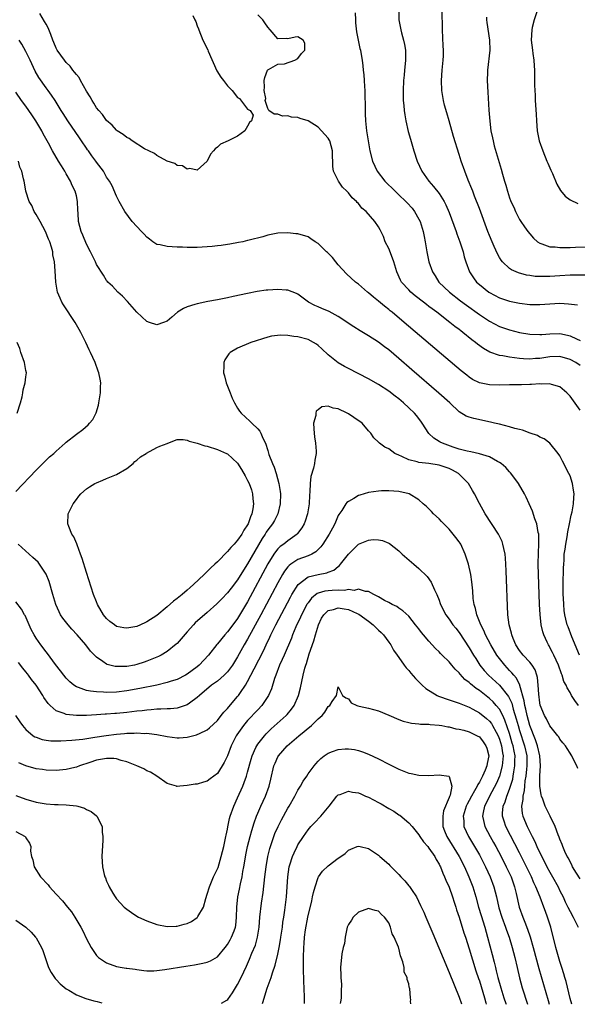
# Model space of a CAD drawing. Units: inches. Extents: x 2529000 to 2532000, y 1536686 to 1539000.
# Drawn here: x 2530066 to 2530176, y 1536794 to 1536989 of the extents above; entities that cross this region are included whole.
import ezdxf

# ---------------------------------------------------------------- set-up
doc = ezdxf.new("R2010")
doc.units = ezdxf.units.IN
doc.header["$MEASUREMENT"] = 0
doc.layers.add('LD25291536_2ft', color=83, linetype='Continuous')

msp = doc.modelspace()

# ---------------------------------------------------------------- linework, layer by layer
at = {"layer": 'LD25291536_2ft'}
for points, elevation in [([(2530141.01, 1536993), (2530141.03, 1536989), (2530141.35, 1536987.35), (2530141.4, 1536987), (2530141.54, 1536986.46), (2530141.97, 1536985), (2530142.14, 1536984.14), (2530142.33, 1536983), (2530142.31, 1536981.69), (2530142.32, 1536981), (2530142.26, 1536980.26), (2530142.11, 1536979), (2530142.05, 1536978.05), (2530141.96, 1536977), (2530141.89, 1536975), (2530141.91, 1536973), (2530142.01, 1536971.99), (2530142.08, 1536971), (2530142.18, 1536970.18), (2530142.39, 1536969), (2530142.88, 1536966.88), (2530143.31, 1536965.31), (2530144, 1536963), (2530144.66, 1536961), (2530145.57, 1536959), (2530146.95, 1536957), (2530147.93, 1536955.93), (2530149, 1536954.53), (2530150, 1536953), (2530150.34, 1536952.34), (2530151, 1536950.79), (2530152.42, 1536947), (2530152.56, 1536946.56), (2530153.14, 1536945), (2530153.78, 1536943), (2530154.01, 1536942.01), (2530154.32, 1536941), (2530155.05, 1536939), (2530155.84, 1536937.84), (2530156.46, 1536937), (2530157, 1536936.51), (2530158.89, 1536935), (2530159, 1536934.93), (2530161, 1536933.89), (2530163, 1536933.23), (2530165, 1536932.8), (2530167, 1536932.55), (2530169, 1536932.53), (2530171, 1536932.69), (2530173, 1536932.77), (2530174.7, 1536932.7), (2530176.47, 1536932.47)], 9054), ([(2530178.33, 1536938.33), (2530175, 1536938.33), (2530173, 1536938.25), (2530171, 1536938.12), (2530170.07, 1536938.07), (2530169, 1536938.06), (2530168.11, 1536938.11), (2530167, 1536938.26), (2530166.37, 1536938.37), (2530164.79, 1536938.79), (2530163.39, 1536939.39), (2530163, 1536939.66), (2530161.59, 1536941), (2530161.32, 1536941.32), (2530161, 1536941.86), (2530160.59, 1536942.59), (2530159.96, 1536944.04), (2530159.52, 1536945), (2530159, 1536946.25), (2530158.7, 1536947), (2530157, 1536951.57), (2530156.06, 1536954.06), (2530155.69, 1536955), (2530155.51, 1536955.51), (2530154.81, 1536957.19), (2530154.09, 1536959), (2530153.38, 1536961), (2530153, 1536962.27), (2530151.88, 1536965.88), (2530151, 1536968.98), (2530150.53, 1536970.53), (2530150.11, 1536972.11), (2530149.9, 1536973), (2530149.57, 1536975), (2530149.49, 1536977), (2530149.63, 1536979), (2530149.83, 1536981), (2530149.86, 1536981.86), (2530149.88, 1536983), (2530149.85, 1536983.85), (2530149.71, 1536987), (2530149.65, 1536991)], 9052), ([(2530168.56, 1536991), (2530167.85, 1536989), (2530167.5, 1536987.5), (2530167.4, 1536987), (2530167.29, 1536985), (2530167.52, 1536983), (2530167.64, 1536982.36), (2530167.82, 1536981), (2530167.88, 1536979.88), (2530167.97, 1536979), (2530167.98, 1536977.98), (2530167.97, 1536976.03), (2530168, 1536975), (2530168.07, 1536974.07), (2530168.1, 1536973), (2530168.28, 1536970.28), (2530168.34, 1536969), (2530168.5, 1536967), (2530168.89, 1536965), (2530169.58, 1536963), (2530170.43, 1536961), (2530170.59, 1536960.59), (2530171.19, 1536959.19), (2530171.5, 1536958.5), (2530172.38, 1536956.38), (2530173.13, 1536955.13), (2530174.02, 1536954.02), (2530175, 1536953.33), (2530176.56, 1536952.56)], 9048), ([(2530100.11, 1536989.89), (2530100.55, 1536989), (2530100.69, 1536988.69), (2530101, 1536987.81), (2530101.24, 1536987.24), (2530101.3, 1536987), (2530102.14, 1536985), (2530103.09, 1536983.09), (2530103.2, 1536982.8), (2530104.91, 1536978.91), (2530105.66, 1536977.66), (2530106.18, 1536977), (2530107, 1536975.9), (2530107.93, 1536975), (2530109, 1536973.6), (2530109.38, 1536973.38), (2530111, 1536971.27), (2530111.5, 1536971), (2530112.07, 1536970.07), (2530111.78, 1536969), (2530111.37, 1536968.63), (2530111, 1536967.93), (2530110.47, 1536967), (2530109, 1536965.94), (2530107.14, 1536965), (2530105.63, 1536964.37), (2530105, 1536963.72), (2530104.56, 1536963.44), (2530104.25, 1536963), (2530103.66, 1536962.34), (2530103, 1536960.95), (2530101, 1536959.21), (2530099.55, 1536959.55), (2530099, 1536959.4), (2530098.06, 1536960.06), (2530097, 1536960.12), (2530096.52, 1536960.52), (2530095, 1536960.96), (2530093, 1536962.11), (2530092.5, 1536962.5), (2530091.38, 1536963), (2530090.55, 1536963.45), (2530088.07, 1536965), (2530087.49, 1536965.49), (2530087, 1536965.69), (2530086.28, 1536966.28), (2530085.12, 1536967), (2530085, 1536967.1), (2530084.1, 1536968.1), (2530083, 1536969.04), (2530082.2, 1536970.2), (2530081.44, 1536971), (2530081, 1536971.56), (2530080.47, 1536972.47), (2530080.11, 1536973), (2530079.74, 1536973.74), (2530079, 1536974.89), (2530077.81, 1536977), (2530077.54, 1536977.54), (2530077, 1536978.14), (2530076.65, 1536978.65), (2530076.32, 1536979), (2530075.79, 1536979.79), (2530075, 1536980.55), (2530074.62, 1536981), (2530073.2, 1536983), (2530073, 1536983.37), (2530072.53, 1536984.53), (2530072.36, 1536985), (2530071.92, 1536986.08), (2530071.42, 1536987.42), (2530071, 1536988.12), (2530070.71, 1536988.71), (2530069.73, 1536990.27)], 9058), ([(2530177, 1536920.46), (2530176.13, 1536921), (2530175, 1536921.61), (2530173, 1536922.2), (2530171, 1536922.15), (2530169, 1536921.85), (2530168.18, 1536921.82), (2530167, 1536921.72), (2530165.76, 1536921.76), (2530165, 1536921.84), (2530164.01, 1536921.99), (2530163, 1536922.08), (2530161.64, 1536922.36), (2530161, 1536922.44), (2530159.1, 1536923.1), (2530157.81, 1536923.81), (2530156.66, 1536924.66), (2530156.26, 1536925), (2530155.52, 1536925.52), (2530153.72, 1536927), (2530153.3, 1536927.3), (2530153, 1536927.55), (2530152.16, 1536928.16), (2530151.16, 1536929), (2530148.55, 1536931), (2530147.65, 1536931.65), (2530147, 1536932.16), (2530146.51, 1536932.51), (2530145.92, 1536933), (2530144.27, 1536934.27), (2530143.41, 1536935), (2530143, 1536935.43), (2530141.53, 1536937), (2530141.35, 1536937.35), (2530140.59, 1536939), (2530140.02, 1536941), (2530139.75, 1536941.75), (2530139, 1536943.67), (2530138.31, 1536945), (2530138, 1536946), (2530137.33, 1536947.33), (2530137, 1536947.94), (2530136.28, 1536949), (2530134.51, 1536951), (2530133.67, 1536951.67), (2530133, 1536952.56), (2530132.77, 1536952.77), (2530132.6, 1536953), (2530131.73, 1536953.73), (2530131, 1536954.69), (2530130.71, 1536955), (2530129.81, 1536955.81), (2530129.02, 1536957), (2530128.05, 1536959), (2530127.89, 1536959.89), (2530127.9, 1536961), (2530127.82, 1536961.82), (2530127.84, 1536963), (2530127.29, 1536965), (2530127.21, 1536965.21), (2530127, 1536965.54), (2530125.69, 1536967), (2530125, 1536967.71), (2530123, 1536968.97), (2530121.43, 1536969.43), (2530121, 1536969.65), (2530119.68, 1536969.68), (2530119, 1536969.95), (2530117.91, 1536969.91), (2530117, 1536970.32), (2530116.27, 1536970.27), (2530115.18, 1536971), (2530115, 1536971.41), (2530114.49, 1536973), (2530114.61, 1536973.39), (2530114.3, 1536975), (2530114.37, 1536975.63), (2530114.3, 1536977), (2530114.42, 1536977.58), (2530114.96, 1536979.04), (2530115, 1536979.09), (2530115.13, 1536979.13), (2530117, 1536980.22), (2530118.31, 1536980.31), (2530120.37, 1536981), (2530121, 1536981.32), (2530121.69, 1536982.31), (2530122.34, 1536983), (2530122.35, 1536984.35), (2530122.03, 1536985), (2530121, 1536985.66), (2530120.44, 1536985.56), (2530119, 1536985.22), (2530118.72, 1536985.28), (2530117, 1536985.26), (2530115.45, 1536987), (2530115, 1536987.55), (2530114.42, 1536988.42), (2530113.99, 1536989), (2530113, 1536990.03)], 9058), ([(2530132.37, 1536990.37), (2530132.4, 1536989), (2530132.44, 1536988.44), (2530132.63, 1536986.63), (2530132.95, 1536984.95), (2530133.3, 1536983.3), (2530133.38, 1536983), (2530133.45, 1536982.55), (2530133.71, 1536981), (2530133.86, 1536979.86), (2530133.95, 1536979), (2530134.07, 1536978.07), (2530134.14, 1536977), (2530134.19, 1536975.81), (2530134.27, 1536975), (2530134.3, 1536974.3), (2530134.31, 1536971.69), (2530134.35, 1536970.35), (2530134.42, 1536969), (2530134.62, 1536967), (2530134.9, 1536965), (2530135.25, 1536963), (2530135.78, 1536961), (2530136.72, 1536959), (2530138.25, 1536957), (2530140.26, 1536955), (2530141, 1536954.32), (2530142.41, 1536953), (2530142.7, 1536952.7), (2530143.66, 1536951.66), (2530144.16, 1536951), (2530145, 1536949.49), (2530145.25, 1536949), (2530145.65, 1536947.65), (2530145.88, 1536947), (2530146.02, 1536946.02), (2530146.25, 1536945), (2530146.55, 1536943), (2530146.64, 1536942.64), (2530146.99, 1536941), (2530147.71, 1536939), (2530148.2, 1536938.2), (2530148.99, 1536937), (2530151.07, 1536935), (2530153.28, 1536933.29), (2530154.43, 1536932.43), (2530157, 1536930.55), (2530159, 1536929.24), (2530161, 1536928.2), (2530163, 1536927.51), (2530165, 1536927.01), (2530167, 1536926.66), (2530169, 1536926.56), (2530169.39, 1536926.61), (2530171, 1536926.72), (2530173, 1536926.76), (2530174.47, 1536926.47), (2530175, 1536926.32), (2530176.3, 1536925.7), (2530177, 1536925.42)], 9056), ([(2530158.44, 1536989.56), (2530158.44, 1536989), (2530158.5, 1536988.5), (2530159.04, 1536985), (2530159.08, 1536983), (2530158.64, 1536979), (2530158.62, 1536978.62), (2530158.58, 1536977), (2530158.68, 1536974.68), (2530158.9, 1536971.1), (2530159.07, 1536968.93), (2530159.31, 1536967), (2530159.62, 1536965.62), (2530159.72, 1536965), (2530159.97, 1536964.03), (2530161.36, 1536959.36), (2530161.59, 1536958.41), (2530161.98, 1536957), (2530162.24, 1536956.24), (2530162.56, 1536955), (2530163, 1536953.7), (2530163.2, 1536953.2), (2530163.26, 1536953), (2530163.82, 1536951.82), (2530164.17, 1536951), (2530165, 1536949.4), (2530165.25, 1536949), (2530165.95, 1536947.95), (2530166.63, 1536947), (2530167, 1536946.53), (2530167.73, 1536945.73), (2530168.54, 1536945), (2530169, 1536944.7), (2530169.4, 1536944.6), (2530171, 1536944), (2530172.02, 1536943.98), (2530173, 1536943.84), (2530174.13, 1536943.87), (2530175, 1536943.86), (2530176.11, 1536943.89), (2530178.03, 1536943.97)], 9050), ([(2530177, 1536911.59), (2530175, 1536914.36), (2530174.69, 1536914.69), (2530174.38, 1536915), (2530173, 1536916.19), (2530171.32, 1536916.68), (2530171, 1536916.81), (2530169.26, 1536916.74), (2530169, 1536916.78), (2530167.36, 1536916.64), (2530167, 1536916.66), (2530165.4, 1536916.6), (2530163, 1536916.58), (2530161, 1536916.53), (2530159, 1536916.58), (2530157, 1536917), (2530155.67, 1536917.67), (2530155, 1536918.11), (2530154.49, 1536918.49), (2530153.39, 1536919.39), (2530142.07, 1536929), (2530139.69, 1536931), (2530139.31, 1536931.3), (2530139, 1536931.57), (2530138.2, 1536932.2), (2530137, 1536933.21), (2530135.98, 1536933.98), (2530135, 1536934.84), (2530134.78, 1536935), (2530133, 1536936.54), (2530132.41, 1536937), (2530130.63, 1536938.63), (2530129, 1536940.42), (2530128.49, 1536941), (2530127.83, 1536941.83), (2530126.84, 1536942.84), (2530126.66, 1536943), (2530125, 1536944.65), (2530124.43, 1536945), (2530123.58, 1536945.58), (2530123, 1536945.94), (2530121, 1536946.53), (2530120.56, 1536946.56), (2530119, 1536946.74), (2530117, 1536946.68), (2530115, 1536946.26), (2530114.04, 1536945.96), (2530111.31, 1536945.31), (2530111, 1536945.22), (2530110.04, 1536945), (2530109.18, 1536944.82), (2530107.49, 1536944.51), (2530107, 1536944.46), (2530105.75, 1536944.25), (2530105, 1536944.19), (2530103.95, 1536944.05), (2530103, 1536943.98), (2530101, 1536943.87), (2530100.13, 1536943.87), (2530099, 1536943.85), (2530098.1, 1536943.9), (2530097, 1536943.92), (2530096, 1536944), (2530095, 1536944.02), (2530093.63, 1536944.37), (2530093, 1536944.46), (2530092.21, 1536945), (2530091.51, 1536945.51), (2530091, 1536945.92), (2530090.49, 1536946.49), (2530089.92, 1536947), (2530089, 1536948.02), (2530088.06, 1536949), (2530086.61, 1536951), (2530085.52, 1536953), (2530085, 1536954.02), (2530084.08, 1536956.08), (2530083.55, 1536957), (2530083, 1536957.83), (2530082.36, 1536959), (2530081, 1536960.78), (2530080.87, 1536961), (2530080.06, 1536962.06), (2530079.42, 1536963), (2530079.23, 1536963.23), (2530079, 1536963.54), (2530078.03, 1536965), (2530077.6, 1536965.6), (2530075.3, 1536969), (2530074.41, 1536970.41), (2530074.01, 1536971), (2530072.79, 1536973), (2530072.08, 1536974.08), (2530071.41, 1536975), (2530071, 1536975.51), (2530069.58, 1536977.58), (2530068.84, 1536978.84), (2530067.81, 1536981), (2530067, 1536982.75), (2530066.21, 1536984.21), (2530065.66, 1536985)], 9060), ([(2530176.88, 1536863), (2530175.37, 1536866.63), (2530174.6, 1536868.6), (2530174.46, 1536869), (2530174.14, 1536870.14), (2530173.96, 1536871), (2530173.84, 1536871.84), (2530173.74, 1536873), (2530173.71, 1536874.29), (2530173.67, 1536875), (2530173.67, 1536877), (2530173.72, 1536880.28), (2530173.74, 1536881), (2530173.81, 1536881.81), (2530173.86, 1536883), (2530174.03, 1536884.03), (2530174.14, 1536885), (2530174.43, 1536886.43), (2530174.58, 1536887.42), (2530174.91, 1536889), (2530175.24, 1536890.76), (2530175.41, 1536891.41), (2530175.7, 1536893), (2530175.75, 1536894.25), (2530175.82, 1536895), (2530175.72, 1536895.72), (2530175.5, 1536897), (2530175, 1536898.53), (2530174.78, 1536899), (2530174.15, 1536900.15), (2530173.76, 1536901), (2530173.49, 1536901.49), (2530173, 1536902.52), (2530172.68, 1536903), (2530171.01, 1536905.01), (2530169.87, 1536905.87), (2530169, 1536906.25), (2530168.52, 1536906.52), (2530167.12, 1536907), (2530165.59, 1536907.59), (2530165, 1536907.71), (2530164.05, 1536907.95), (2530163, 1536908.28), (2530161, 1536908.78), (2530160, 1536909), (2530159.2, 1536909.2), (2530155.89, 1536909.89), (2530155, 1536910.17), (2530154.39, 1536910.39), (2530153, 1536911.27), (2530151.17, 1536913), (2530148.98, 1536914.98), (2530143.61, 1536919.61), (2530141, 1536921.85), (2530139, 1536923.52), (2530138.15, 1536924.15), (2530137, 1536925.05), (2530135, 1536926.35), (2530133.31, 1536927.31), (2530132.08, 1536928.08), (2530129, 1536930.19), (2530127.16, 1536931.16), (2530125.75, 1536931.75), (2530125, 1536932.1), (2530124.35, 1536932.35), (2530123.11, 1536933), (2530121, 1536934.57), (2530120.72, 1536934.72), (2530119, 1536935.37), (2530118.64, 1536935.36), (2530117, 1536935.51), (2530115, 1536935.38), (2530114.65, 1536935.35), (2530112.9, 1536935.1), (2530111, 1536934.73), (2530108.13, 1536934.13), (2530107, 1536933.87), (2530105, 1536933.46), (2530103.11, 1536933.11), (2530101, 1536932.69), (2530100.52, 1536932.52), (2530099, 1536932.07), (2530098.28, 1536931.72), (2530097.09, 1536931), (2530095.97, 1536930.03), (2530095, 1536929.26), (2530094.28, 1536929), (2530093, 1536928.48), (2530091.49, 1536929), (2530091, 1536929.15), (2530089, 1536931), (2530088.06, 1536932.06), (2530087.15, 1536933.15), (2530086.18, 1536934.18), (2530085.26, 1536935), (2530084.15, 1536936.15), (2530083.25, 1536937), (2530083.15, 1536937.15), (2530083, 1536937.31), (2530082.37, 1536938.37), (2530081, 1536940.48), (2530080.78, 1536941), (2530079.81, 1536943), (2530079, 1536944.5), (2530078.28, 1536946.28), (2530077.97, 1536947), (2530077.41, 1536949), (2530077.33, 1536950.67), (2530077.28, 1536951.28), (2530077.25, 1536953), (2530077, 1536954.08), (2530076.76, 1536955), (2530076.14, 1536956.14), (2530075.81, 1536957), (2530075, 1536958.48), (2530074.69, 1536959), (2530074.04, 1536960.04), (2530073.49, 1536961), (2530072.29, 1536963), (2530071.45, 1536964.55), (2530070.41, 1536966.41), (2530070.16, 1536967), (2530068.94, 1536969), (2530068.18, 1536970.18), (2530067.6, 1536971), (2530067, 1536971.88), (2530066.13, 1536973), (2530065, 1536974.63)], 9062), ([(2530065, 1536895.44), (2530069, 1536899.66), (2530070.66, 1536901.34), (2530071.69, 1536902.31), (2530072.51, 1536903), (2530073, 1536903.47), (2530074.79, 1536905), (2530075, 1536905.2), (2530077, 1536906.82), (2530078.26, 1536907.74), (2530079.34, 1536908.66), (2530079.61, 1536909), (2530080.26, 1536909.74), (2530080.94, 1536911.06), (2530081.4, 1536912.6), (2530081.49, 1536913), (2530081.8, 1536915), (2530081.8, 1536916.2), (2530081.83, 1536917), (2530081.72, 1536917.72), (2530081.45, 1536919), (2530081.34, 1536919.34), (2530080.71, 1536921), (2530079.83, 1536923), (2530079.56, 1536923.56), (2530078.89, 1536925), (2530077.89, 1536927), (2530077.57, 1536927.57), (2530076.75, 1536929), (2530074.48, 1536932.48), (2530074.15, 1536933), (2530073.78, 1536933.78), (2530073.27, 1536935), (2530072.9, 1536937), (2530072.8, 1536939.2), (2530072.66, 1536941), (2530072.36, 1536942.36), (2530072.3, 1536943), (2530072.07, 1536943.93), (2530071.73, 1536945), (2530071.5, 1536945.5), (2530070.9, 1536947), (2530069.81, 1536949), (2530069, 1536950.42), (2530068.64, 1536951), (2530068.16, 1536952.16), (2530067.65, 1536953), (2530066.98, 1536955), (2530066.7, 1536956.7), (2530066.62, 1536957), (2530066.53, 1536957.47), (2530066.16, 1536959), (2530065.81, 1536959.81), (2530065.52, 1536961)], 9064), ([(2530176.66, 1536853), (2530175.95, 1536853.95), (2530175.32, 1536855), (2530175, 1536855.59), (2530174.46, 1536856.46), (2530174.26, 1536857), (2530173.78, 1536857.78), (2530173.45, 1536859), (2530173.28, 1536859.29), (2530172.72, 1536861), (2530171.79, 1536863), (2530171.53, 1536863.53), (2530171, 1536864.52), (2530170.83, 1536864.83), (2530170.7, 1536865), (2530170.48, 1536865.52), (2530169.78, 1536867), (2530169.58, 1536867.58), (2530169.29, 1536869), (2530169.06, 1536871.06), (2530168.97, 1536873.03), (2530168.71, 1536881), (2530168.73, 1536883.27), (2530168.81, 1536885), (2530168.81, 1536886.81), (2530168.78, 1536887), (2530168.68, 1536887.32), (2530168.4, 1536889), (2530167.99, 1536890.01), (2530167.52, 1536891.52), (2530166.89, 1536893), (2530166.3, 1536894.3), (2530165.96, 1536895), (2530164.75, 1536897), (2530164.05, 1536898.05), (2530163.16, 1536899.16), (2530163, 1536899.32), (2530162.23, 1536900.23), (2530161.3, 1536901), (2530161, 1536901.21), (2530160.6, 1536901.4), (2530159, 1536902.3), (2530157, 1536902.94), (2530155.32, 1536903.32), (2530154.57, 1536903.43), (2530153, 1536903.86), (2530151.78, 1536904.22), (2530149.69, 1536905), (2530149.24, 1536905.24), (2530149, 1536905.39), (2530147.99, 1536905.99), (2530146.95, 1536906.95), (2530145.66, 1536909), (2530145.39, 1536909.39), (2530144.52, 1536910.52), (2530144.12, 1536911), (2530143, 1536912.07), (2530141.95, 1536913), (2530141, 1536913.8), (2530140.32, 1536914.32), (2530139, 1536915.35), (2530137, 1536916.67), (2530135, 1536917.81), (2530131, 1536919.85), (2530130.25, 1536920.25), (2530128.98, 1536920.98), (2530127, 1536922.56), (2530125.76, 1536923.76), (2530125, 1536924.4), (2530124.67, 1536924.67), (2530124.11, 1536925), (2530123, 1536925.59), (2530121, 1536926.13), (2530120.17, 1536926.17), (2530119, 1536926.37), (2530117.54, 1536926.46), (2530115.75, 1536926.25), (2530115, 1536926.07), (2530111.66, 1536925), (2530109, 1536923.88), (2530107.52, 1536923), (2530107.25, 1536922.75), (2530106.47, 1536921.53), (2530106.26, 1536921), (2530106.31, 1536920.31), (2530106.23, 1536919), (2530106.41, 1536918.41), (2530106.76, 1536917), (2530107, 1536916.33), (2530107.52, 1536915), (2530107.96, 1536913.96), (2530108.4, 1536913), (2530109, 1536911.99), (2530109.39, 1536911.39), (2530109.69, 1536911), (2530111.42, 1536909.42), (2530111.81, 1536909), (2530113, 1536907.85), (2530113.4, 1536907.4), (2530113.61, 1536907), (2530113.99, 1536906.01), (2530114.53, 1536905), (2530115, 1536903.56), (2530115.24, 1536902.76), (2530115.92, 1536901), (2530116.25, 1536900.25), (2530116.64, 1536899), (2530117.21, 1536897), (2530117.45, 1536895.45), (2530117.5, 1536895), (2530117.47, 1536893), (2530116.99, 1536891), (2530116.31, 1536889.69), (2530115.92, 1536889), (2530115, 1536887.86), (2530114.66, 1536887.34), (2530114.47, 1536887), (2530113.88, 1536886.12), (2530112.41, 1536883.59), (2530111, 1536881.11), (2530110.16, 1536879.84), (2530109, 1536877.92), (2530107.72, 1536876.28), (2530107, 1536875.32), (2530105.85, 1536874.15), (2530104.86, 1536873.14), (2530103, 1536871.46), (2530100.62, 1536869.38), (2530100.24, 1536869), (2530099, 1536867.61), (2530097, 1536865.31), (2530096.84, 1536865.16), (2530095, 1536863.71), (2530093.83, 1536863), (2530093.28, 1536862.72), (2530091, 1536861.76), (2530090.44, 1536861.56), (2530089, 1536861.09), (2530088.56, 1536861), (2530087, 1536860.73), (2530086.7, 1536860.7), (2530085, 1536860.7), (2530084.72, 1536860.72), (2530083.14, 1536861.14), (2530083, 1536861.2), (2530082.26, 1536861.74), (2530081, 1536862.58), (2530079.79, 1536863.79), (2530078.88, 1536865), (2530077.16, 1536867), (2530076.11, 1536868.11), (2530075.35, 1536869), (2530074.33, 1536870.33), (2530073.88, 1536871), (2530073.57, 1536871.57), (2530072.91, 1536873), (2530072.3, 1536875), (2530071.58, 1536877.58), (2530071, 1536879.05), (2530069.7, 1536881), (2530069.39, 1536881.39), (2530068.36, 1536882.37), (2530065.46, 1536885)], 9064), ([(2530065.27, 1536911), (2530065.9, 1536913), (2530066.23, 1536914.23), (2530066.36, 1536915), (2530066.42, 1536915.58), (2530066.87, 1536917), (2530067, 1536918.21), (2530067.11, 1536919), (2530067, 1536919.47), (2530066.69, 1536921), (2530066, 1536923), (2530065.79, 1536923.79), (2530065.28, 1536925)], 9066), ([(2530176.52, 1536840.52), (2530176.32, 1536841), (2530175.7, 1536842.3), (2530175.34, 1536843), (2530175.2, 1536843.2), (2530175, 1536843.56), (2530174.43, 1536844.43), (2530174.08, 1536845), (2530173.58, 1536845.58), (2530173, 1536846.34), (2530172.76, 1536846.76), (2530172.58, 1536847), (2530171, 1536848.95), (2530170.31, 1536850.31), (2530169.93, 1536851), (2530169.08, 1536853.08), (2530169, 1536853.54), (2530168.78, 1536855.22), (2530168.7, 1536857), (2530168.55, 1536858.55), (2530168.43, 1536859), (2530168.07, 1536860.07), (2530167.47, 1536861), (2530167, 1536861.58), (2530165.69, 1536863), (2530165, 1536863.92), (2530164.27, 1536865), (2530163.7, 1536866.3), (2530163.42, 1536867), (2530163.36, 1536867.36), (2530162.91, 1536869), (2530162.68, 1536871), (2530162.3, 1536879.7), (2530162.28, 1536881), (2530162.22, 1536882.22), (2530162.12, 1536883), (2530161.84, 1536884.16), (2530161.69, 1536885), (2530161.5, 1536885.5), (2530160.79, 1536887), (2530158.16, 1536891), (2530157, 1536893.09), (2530156.07, 1536895), (2530155.67, 1536895.67), (2530154.84, 1536897), (2530153, 1536898.85), (2530152.83, 1536899), (2530151.67, 1536899.67), (2530151, 1536899.99), (2530149, 1536900.69), (2530147, 1536901), (2530145, 1536901.21), (2530144.68, 1536901.32), (2530143, 1536901.74), (2530141.6, 1536902.4), (2530141, 1536902.64), (2530140.21, 1536903), (2530139, 1536903.9), (2530138.25, 1536904.25), (2530137.18, 1536905), (2530137.09, 1536905.09), (2530137, 1536905.21), (2530136.07, 1536906.07), (2530135.43, 1536907), (2530135, 1536907.49), (2530133.75, 1536909), (2530132.09, 1536910.09), (2530131, 1536910.86), (2530130.77, 1536911), (2530129, 1536911.83), (2530127.98, 1536911.98), (2530127, 1536912.34), (2530125.75, 1536912.25), (2530125, 1536911.67), (2530124.61, 1536911.39), (2530124.57, 1536911), (2530124.55, 1536910.55), (2530124.11, 1536909), (2530124.14, 1536907.86), (2530124.21, 1536907), (2530124.28, 1536906.28), (2530124.49, 1536905), (2530124.58, 1536903.42), (2530124.58, 1536903), (2530124.36, 1536901.64), (2530124.26, 1536901), (2530124.07, 1536900.07), (2530123.57, 1536898.43), (2530123.41, 1536897), (2530123.36, 1536895.36), (2530123.27, 1536894.73), (2530123.21, 1536893), (2530122.91, 1536891), (2530122.43, 1536889.57), (2530122.2, 1536889), (2530121.76, 1536888.24), (2530120.92, 1536887.08), (2530120.84, 1536887), (2530119, 1536885.66), (2530118.17, 1536885), (2530117.48, 1536884.52), (2530117, 1536884.04), (2530116.51, 1536883.49), (2530116.19, 1536883), (2530115, 1536881.06), (2530111, 1536873.56), (2530109, 1536870.26), (2530108.45, 1536869.55), (2530107, 1536867.57), (2530106.47, 1536867), (2530105, 1536865.2), (2530104.9, 1536865.1), (2530103.25, 1536863), (2530101.38, 1536861), (2530101, 1536860.69), (2530099, 1536859.18), (2530098.68, 1536859), (2530097, 1536858.16), (2530095.79, 1536857.79), (2530095, 1536857.52), (2530093, 1536857.05), (2530089.63, 1536856.37), (2530087, 1536855.89), (2530085, 1536855.64), (2530083, 1536855.57), (2530082.37, 1536855.63), (2530081, 1536855.69), (2530079.81, 1536855.81), (2530079, 1536855.99), (2530077.41, 1536856.59), (2530077, 1536856.7), (2530076.53, 1536857), (2530075.69, 1536857.69), (2530075, 1536858.4), (2530074.49, 1536859), (2530073.87, 1536859.87), (2530072.88, 1536861.12), (2530071.29, 1536863.29), (2530071, 1536863.62), (2530069.97, 1536865), (2530069, 1536866.35), (2530068.61, 1536867), (2530068.06, 1536868.06), (2530067.61, 1536869), (2530066.81, 1536870.81), (2530066.69, 1536871), (2530066.12, 1536872.12), (2530065, 1536873.55)], 9066), ([(2530177, 1536818.62), (2530176.3, 1536819.7), (2530175.51, 1536821), (2530175.37, 1536821.37), (2530175, 1536821.94), (2530174.68, 1536822.68), (2530174.46, 1536823), (2530173.96, 1536824.04), (2530173.59, 1536825), (2530173.44, 1536825.44), (2530173, 1536826.45), (2530172.87, 1536826.87), (2530172.65, 1536827.35), (2530172.02, 1536829), (2530171.05, 1536831.05), (2530170.09, 1536833), (2530169.59, 1536834.41), (2530169.34, 1536835), (2530169.25, 1536835.25), (2530169.01, 1536837), (2530169.04, 1536839.04), (2530169.15, 1536841), (2530168.99, 1536843), (2530168.54, 1536845), (2530168.16, 1536846.16), (2530167, 1536849.01), (2530166.47, 1536851), (2530166.24, 1536852.23), (2530166.03, 1536853), (2530165.92, 1536853.92), (2530165.06, 1536856.94), (2530165.04, 1536857.04), (2530164.39, 1536858.39), (2530163.85, 1536859), (2530163.48, 1536859.48), (2530163, 1536859.95), (2530162.03, 1536861), (2530161, 1536862.31), (2530160.5, 1536863), (2530159.31, 1536865), (2530158.25, 1536867), (2530157.88, 1536867.88), (2530157.27, 1536869), (2530156.65, 1536870.65), (2530156.47, 1536871), (2530156.24, 1536872.24), (2530155.96, 1536873), (2530155.8, 1536874.2), (2530155.71, 1536875.71), (2530155.53, 1536877.53), (2530155.29, 1536879), (2530154.82, 1536881), (2530154.4, 1536882.4), (2530154.2, 1536883), (2530153.3, 1536885), (2530153.19, 1536885.19), (2530153, 1536885.46), (2530152.33, 1536886.33), (2530151.8, 1536887), (2530151, 1536887.95), (2530149.92, 1536889), (2530149.5, 1536889.5), (2530149, 1536890.03), (2530147.88, 1536891), (2530147.47, 1536891.47), (2530146.49, 1536892.49), (2530145.87, 1536893), (2530145, 1536893.77), (2530143.05, 1536895), (2530141, 1536895.46), (2530139, 1536895.59), (2530137.55, 1536895.55), (2530137, 1536895.51), (2530135, 1536895.26), (2530133.26, 1536894.74), (2530133, 1536894.65), (2530132.07, 1536894.07), (2530131, 1536893.47), (2530130.72, 1536893.28), (2530130.52, 1536893), (2530129.67, 1536891.67), (2530129.12, 1536890.88), (2530129, 1536890.65), (2530128.3, 1536889), (2530127.83, 1536888.17), (2530127.21, 1536887), (2530125.94, 1536885), (2530125.55, 1536884.45), (2530124.55, 1536883.45), (2530123.77, 1536883), (2530123, 1536882.66), (2530121, 1536881.94), (2530119.55, 1536881), (2530119.22, 1536880.78), (2530119, 1536880.51), (2530118.34, 1536879.66), (2530117.95, 1536879), (2530117, 1536877.32), (2530113.65, 1536871), (2530111, 1536866.15), (2530110.31, 1536865), (2530109, 1536862.65), (2530108.37, 1536861.62), (2530107.98, 1536861), (2530107, 1536859.66), (2530106.35, 1536859), (2530105, 1536857.82), (2530103.86, 1536857), (2530101.45, 1536855), (2530101, 1536854.56), (2530099.43, 1536853.43), (2530099, 1536853.1), (2530097.44, 1536852.56), (2530097, 1536852.48), (2530095.68, 1536852.32), (2530095, 1536852.33), (2530093.77, 1536852.24), (2530093, 1536852.26), (2530091.88, 1536852.12), (2530091, 1536852.09), (2530090.06, 1536851.94), (2530089, 1536851.83), (2530087, 1536851.57), (2530085, 1536851.38), (2530084.63, 1536851.37), (2530083, 1536851.26), (2530082.75, 1536851.25), (2530081, 1536851.13), (2530079, 1536851.03), (2530077, 1536851.02), (2530075, 1536851.22), (2530074.58, 1536851.42), (2530073, 1536851.96), (2530071.79, 1536853), (2530071.39, 1536853.39), (2530070.57, 1536854.57), (2530070.32, 1536855), (2530069, 1536857), (2530068.13, 1536858.13), (2530067.52, 1536859), (2530067.29, 1536859.29), (2530067, 1536859.66), (2530066.39, 1536860.39), (2530065.52, 1536861.52)], 9068), ([(2530064.92, 1536851), (2530065.77, 1536849.77), (2530066.32, 1536849), (2530066.63, 1536848.63), (2530067, 1536848.23), (2530068.45, 1536847), (2530068.78, 1536846.78), (2530069, 1536846.68), (2530070.23, 1536846.23), (2530071, 1536846.08), (2530071.96, 1536845.96), (2530073, 1536845.95), (2530073.95, 1536845.95), (2530076.08, 1536846.08), (2530078.32, 1536846.32), (2530080.69, 1536846.69), (2530082.94, 1536847.06), (2530085, 1536847.32), (2530086.57, 1536847.43), (2530087, 1536847.48), (2530088.5, 1536847.5), (2530089, 1536847.55), (2530090.54, 1536847.46), (2530091, 1536847.47), (2530091.45, 1536847.45), (2530093, 1536847.21), (2530095, 1536846.83), (2530097, 1536846.59), (2530097.41, 1536846.59), (2530099, 1536846.7), (2530100.84, 1536847.16), (2530101, 1536847.22), (2530101.46, 1536847.46), (2530103, 1536848.18), (2530103.46, 1536848.54), (2530105, 1536850.03), (2530105.78, 1536851), (2530106.31, 1536851.69), (2530107, 1536852.42), (2530107.25, 1536852.75), (2530109, 1536854.76), (2530109.19, 1536855), (2530109.59, 1536855.59), (2530110.58, 1536857), (2530111, 1536857.72), (2530112.29, 1536860.29), (2530114.14, 1536863.86), (2530114.66, 1536865), (2530115.43, 1536866.57), (2530115.61, 1536867), (2530116.6, 1536869), (2530119.5, 1536874.5), (2530119.78, 1536875), (2530121.01, 1536876.99), (2530123, 1536878.51), (2530125, 1536879), (2530126.7, 1536879.3), (2530127, 1536879.43), (2530128.14, 1536879.86), (2530129, 1536880.58), (2530129.25, 1536880.75), (2530129.46, 1536881), (2530131, 1536883.03), (2530133, 1536884.98), (2530135, 1536885.81), (2530135.91, 1536885.91), (2530137, 1536885.88), (2530137.75, 1536885.75), (2530139, 1536885.22), (2530139.14, 1536885.14), (2530141, 1536883.68), (2530141.7, 1536883), (2530144.02, 1536881), (2530145, 1536880.19), (2530146.61, 1536878.61), (2530147.44, 1536877.44), (2530148.08, 1536875.91), (2530148.54, 1536875), (2530149, 1536873.87), (2530149.24, 1536873.24), (2530149.32, 1536873), (2530150.36, 1536871), (2530151, 1536870.12), (2530151.77, 1536869), (2530152.31, 1536868.31), (2530153, 1536867.46), (2530155, 1536864.43), (2530155.83, 1536863), (2530156.28, 1536862.28), (2530157.12, 1536861), (2530157.95, 1536859.95), (2530158.82, 1536859), (2530161, 1536856.99), (2530162.78, 1536854.78), (2530163.43, 1536853.43), (2530163.72, 1536852.28), (2530164.34, 1536850.34), (2530164.7, 1536849), (2530165, 1536848.04), (2530165.98, 1536845), (2530166.4, 1536843), (2530166.43, 1536841), (2530166.35, 1536840.35), (2530166.23, 1536839), (2530166.06, 1536838.06), (2530165.96, 1536837), (2530165.9, 1536836.1), (2530165.62, 1536835), (2530165.63, 1536834.37), (2530165.38, 1536833), (2530165.53, 1536831.53), (2530165.66, 1536831), (2530166.47, 1536829), (2530167.46, 1536827), (2530167.99, 1536825.99), (2530168.41, 1536825), (2530169, 1536823.76), (2530169.38, 1536823), (2530170.43, 1536821), (2530171, 1536819.94), (2530171.55, 1536819), (2530172.63, 1536817), (2530173, 1536816.22), (2530173.62, 1536815), (2530174.06, 1536814.06), (2530174.59, 1536813), (2530175, 1536812.11), (2530175.65, 1536811), (2530176.61, 1536809)], 9070), ([(2530175.33, 1536793.71), (2530175.02, 1536794.87), (2530174.21, 1536798.21), (2530173.97, 1536799), (2530173.78, 1536799.78), (2530173.4, 1536801), (2530173, 1536802.21), (2530172.17, 1536805), (2530171.19, 1536809), (2530170.56, 1536811), (2530170.11, 1536812.11), (2530169.8, 1536813), (2530169.05, 1536814.95), (2530168.22, 1536817), (2530167.82, 1536817.82), (2530167.34, 1536819), (2530166.38, 1536821), (2530165, 1536823.77), (2530162.27, 1536829), (2530161.93, 1536830.07), (2530161.6, 1536831), (2530161.61, 1536831.61), (2530161.73, 1536833), (2530162.11, 1536833.89), (2530162.44, 1536835), (2530163, 1536836.37), (2530163.21, 1536837), (2530163.62, 1536838.38), (2530163.73, 1536839), (2530163.84, 1536839.84), (2530164.05, 1536841), (2530164.05, 1536842.05), (2530164.08, 1536843), (2530163.9, 1536843.9), (2530163.72, 1536845), (2530163.54, 1536845.54), (2530163.13, 1536847), (2530163, 1536847.41), (2530162.08, 1536850.08), (2530161.64, 1536851), (2530161, 1536852.23), (2530160.36, 1536853), (2530159.72, 1536853.72), (2530159, 1536854.36), (2530157, 1536855.93), (2530156.36, 1536856.36), (2530155.27, 1536857.27), (2530155, 1536857.55), (2530154.15, 1536858.15), (2530153.19, 1536859.19), (2530153, 1536859.44), (2530152.17, 1536860.17), (2530151.52, 1536861), (2530151, 1536861.62), (2530149.62, 1536863), (2530149.3, 1536863.3), (2530149, 1536863.62), (2530148.29, 1536864.29), (2530147.66, 1536865), (2530147, 1536865.72), (2530145.89, 1536867), (2530145.49, 1536867.49), (2530145, 1536868.19), (2530144.35, 1536869), (2530143, 1536870.73), (2530141.79, 1536871.79), (2530141, 1536872.31), (2530140.61, 1536872.61), (2530139.71, 1536873), (2530139, 1536873.4), (2530138.16, 1536873.84), (2530137, 1536874.53), (2530136.06, 1536875), (2530135, 1536875.6), (2530134.41, 1536875.59), (2530133, 1536876.04), (2530132.18, 1536875.82), (2530131, 1536875.97), (2530130.2, 1536875.8), (2530129, 1536875.86), (2530127.81, 1536875.81), (2530127, 1536875.74), (2530126.34, 1536875.66), (2530125, 1536875.25), (2530124.82, 1536875.18), (2530123.7, 1536874.3), (2530123, 1536873.37), (2530122.84, 1536873.16), (2530122.76, 1536873), (2530121.68, 1536871), (2530121.49, 1536870.51), (2530120.59, 1536868.59), (2530119.93, 1536867), (2530119.68, 1536866.32), (2530118.24, 1536863), (2530117.89, 1536862.11), (2530117.36, 1536861), (2530116.59, 1536859), (2530116.35, 1536858.35), (2530115.71, 1536856.29), (2530115.15, 1536855), (2530113.81, 1536853), (2530113, 1536852.16), (2530111, 1536849.99), (2530110.16, 1536849), (2530108.84, 1536847.16), (2530108.74, 1536847), (2530107.74, 1536845), (2530107, 1536842.98), (2530106.33, 1536841.68), (2530105, 1536839.52), (2530103.56, 1536838.44), (2530103, 1536837.96), (2530102.22, 1536837.78), (2530101, 1536837.4), (2530100.62, 1536837.38), (2530099, 1536837.09), (2530097.53, 1536837), (2530097, 1536836.94), (2530096.95, 1536836.95), (2530096.85, 1536837), (2530095, 1536837.54), (2530093.01, 1536839), (2530091.73, 1536839.73), (2530091, 1536840.04), (2530090.39, 1536840.39), (2530089.03, 1536841), (2530087, 1536841.84), (2530085.92, 1536842.08), (2530085, 1536842.39), (2530084.45, 1536842.45), (2530083, 1536842.49), (2530081, 1536842.12), (2530079.66, 1536841.66), (2530077.63, 1536841), (2530077, 1536840.75), (2530076.69, 1536840.69), (2530075, 1536840.3), (2530073, 1536840.11), (2530071, 1536840.14), (2530070.27, 1536840.27), (2530069, 1536840.45), (2530067, 1536841.01), (2530065.6, 1536841.6)], 9072), ([(2530065, 1536835.14), (2530067, 1536834.42), (2530069, 1536833.83), (2530071, 1536833.45), (2530072.65, 1536833.35), (2530073, 1536833.34), (2530073.36, 1536833.36), (2530075, 1536833.3), (2530077, 1536833.07), (2530077.32, 1536833), (2530078.62, 1536832.62), (2530079, 1536832.36), (2530079.97, 1536831.97), (2530081, 1536831.07), (2530081.05, 1536831.05), (2530082.1, 1536829), (2530082.14, 1536827.86), (2530082.28, 1536827), (2530082.27, 1536826.27), (2530082.06, 1536823), (2530082.18, 1536821), (2530082.53, 1536819.47), (2530082.65, 1536819), (2530082.76, 1536818.77), (2530083, 1536818.15), (2530083.36, 1536817.36), (2530083.5, 1536817), (2530084.23, 1536815.77), (2530084.71, 1536815), (2530085, 1536814.62), (2530086.48, 1536813), (2530086.76, 1536812.76), (2530087, 1536812.55), (2530087.92, 1536811.92), (2530089, 1536811.2), (2530089.35, 1536811), (2530091, 1536810.27), (2530093, 1536809.57), (2530095, 1536809.16), (2530096.79, 1536809.21), (2530097, 1536809.22), (2530098.42, 1536809.58), (2530099, 1536809.77), (2530099.85, 1536810.15), (2530101, 1536810.94), (2530101.06, 1536811), (2530101.12, 1536811.12), (2530102.22, 1536813), (2530102.7, 1536814.7), (2530103, 1536815.54), (2530103.41, 1536817), (2530104.25, 1536819), (2530104.48, 1536819.52), (2530105, 1536820.58), (2530105.12, 1536820.88), (2530105.78, 1536823), (2530106.27, 1536825), (2530106.64, 1536826.64), (2530106.7, 1536827), (2530106.73, 1536827.27), (2530107, 1536828.43), (2530107.09, 1536828.91), (2530107.43, 1536830.57), (2530107.56, 1536831), (2530108.24, 1536833), (2530109, 1536834.67), (2530110.03, 1536837), (2530110.32, 1536837.68), (2530110.79, 1536839), (2530111, 1536839.73), (2530111.69, 1536842.31), (2530111.9, 1536843), (2530112.66, 1536844.66), (2530112.8, 1536845), (2530113, 1536845.3), (2530114.33, 1536847), (2530114.65, 1536847.35), (2530115.66, 1536848.34), (2530118.66, 1536851), (2530118.82, 1536851.18), (2530119.74, 1536852.26), (2530120.26, 1536853), (2530121.09, 1536855), (2530121.48, 1536856.52), (2530122.05, 1536859), (2530122.39, 1536860.39), (2530122.56, 1536861), (2530122.68, 1536861.32), (2530123.25, 1536863.25), (2530124.17, 1536865.83), (2530124.48, 1536867), (2530125.05, 1536869), (2530125.69, 1536870.31), (2530126.12, 1536871), (2530127, 1536871.82), (2530128.02, 1536872.02), (2530129, 1536872.36), (2530130.16, 1536872.16), (2530131, 1536872.06), (2530132.73, 1536871.27), (2530133.11, 1536871.11), (2530135, 1536869.73), (2530135.95, 1536869), (2530137, 1536867.95), (2530137.5, 1536867.5), (2530137.96, 1536867), (2530139, 1536865.53), (2530139.41, 1536865), (2530139.97, 1536863.97), (2530140.69, 1536863), (2530141, 1536862.5), (2530142.1, 1536861), (2530142.46, 1536860.46), (2530143, 1536859.91), (2530143.39, 1536859.39), (2530144.31, 1536858.31), (2530145, 1536857.68), (2530145.33, 1536857.33), (2530145.67, 1536857), (2530146.37, 1536856.37), (2530148.62, 1536855), (2530148.87, 1536854.87), (2530151, 1536854.11), (2530151.83, 1536853.83), (2530153, 1536853.48), (2530153.32, 1536853.32), (2530155, 1536852.67), (2530155.73, 1536852.27), (2530157, 1536851.53), (2530158.4, 1536850.4), (2530159, 1536849.87), (2530159.39, 1536849.39), (2530159.61, 1536849), (2530160.32, 1536847.68), (2530160.71, 1536847), (2530161, 1536846.28), (2530161.4, 1536845), (2530161.6, 1536843.6), (2530161.7, 1536843), (2530161.68, 1536842.32), (2530161.56, 1536841), (2530161, 1536838.97), (2530160.39, 1536837.6), (2530159, 1536835), (2530158.37, 1536833.63), (2530158.04, 1536833), (2530157.75, 1536831.75), (2530157.61, 1536831), (2530157.82, 1536830.18), (2530158.07, 1536829), (2530159.13, 1536827), (2530159.81, 1536825.81), (2530160.25, 1536825), (2530161.31, 1536823), (2530162.34, 1536821), (2530163.29, 1536819), (2530164.01, 1536817), (2530164.33, 1536815.67), (2530164.93, 1536813), (2530165.63, 1536811), (2530166.02, 1536809.98), (2530166.59, 1536808.59), (2530167.1, 1536807.1), (2530167.71, 1536805), (2530168.83, 1536800.83), (2530170.64, 1536794.46), (2530170.83, 1536793.72)], 9074), ([(2530065, 1536828.02), (2530066.83, 1536827), (2530066.9, 1536826.9), (2530067, 1536826.72), (2530067.67, 1536825.67), (2530067.94, 1536825), (2530067.89, 1536824.11), (2530068.1, 1536823), (2530068.36, 1536822.36), (2530068.65, 1536821), (2530069.9, 1536819), (2530071.39, 1536817.39), (2530071.7, 1536817), (2530073, 1536815.59), (2530074.23, 1536814.23), (2530075.26, 1536813), (2530076.03, 1536812.03), (2530076.73, 1536811), (2530077.92, 1536809), (2530078.29, 1536808.29), (2530079, 1536806.72), (2530079.91, 1536805), (2530081, 1536803.38), (2530081.37, 1536803), (2530083, 1536801.96), (2530085, 1536801.22), (2530086.09, 1536801), (2530086.88, 1536800.88), (2530087, 1536800.85), (2530088.65, 1536800.65), (2530089, 1536800.59), (2530090.43, 1536800.43), (2530091, 1536800.38), (2530092.37, 1536800.37), (2530093, 1536800.42), (2530094.59, 1536800.59), (2530098.71, 1536801.29), (2530100.44, 1536801.56), (2530102.14, 1536801.86), (2530103, 1536802.08), (2530103.65, 1536802.35), (2530105, 1536803.15), (2530106.54, 1536805), (2530107, 1536805.58), (2530107.53, 1536806.47), (2530107.81, 1536807), (2530108.31, 1536808.31), (2530108.59, 1536809), (2530108.65, 1536809.35), (2530108.82, 1536811), (2530108.87, 1536813), (2530109.08, 1536815), (2530109.42, 1536816.58), (2530109.6, 1536817.6), (2530109.9, 1536819), (2530110.07, 1536820.07), (2530110.24, 1536821), (2530110.48, 1536822.48), (2530110.64, 1536823.36), (2530110.97, 1536825), (2530111.48, 1536827), (2530111.81, 1536828.19), (2530112.28, 1536829.72), (2530112.74, 1536831), (2530113, 1536831.64), (2530113.6, 1536833), (2530114.54, 1536835), (2530115.3, 1536837), (2530115.63, 1536838.37), (2530116.23, 1536841), (2530116.44, 1536841.56), (2530117, 1536842.8), (2530117.11, 1536843), (2530118.84, 1536845), (2530121.16, 1536847), (2530122.2, 1536847.8), (2530123, 1536848.49), (2530123.3, 1536848.7), (2530123.65, 1536849), (2530125, 1536850.34), (2530125.81, 1536851), (2530126.34, 1536851.66), (2530127, 1536852.81), (2530127.29, 1536853), (2530127.8, 1536853.8), (2530128.62, 1536855), (2530129, 1536856.67), (2530129.85, 1536855), (2530130.48, 1536854.48), (2530131, 1536854.29), (2530131.54, 1536853.54), (2530132.66, 1536853), (2530132.91, 1536852.91), (2530133.12, 1536852.88), (2530135, 1536852.45), (2530137, 1536851.91), (2530139, 1536851.09), (2530141, 1536850.2), (2530141.91, 1536849.91), (2530143, 1536849.61), (2530143.51, 1536849.51), (2530145, 1536849.37), (2530145.31, 1536849.31), (2530147, 1536849.27), (2530147.22, 1536849.22), (2530149, 1536849.09), (2530149.55, 1536849), (2530150.75, 1536848.75), (2530151, 1536848.74), (2530152.36, 1536848.36), (2530153, 1536848.3), (2530153.91, 1536848.09), (2530155, 1536847.75), (2530155.48, 1536847.48), (2530156.55, 1536847), (2530157, 1536846.74), (2530157.77, 1536845.77), (2530158.31, 1536845), (2530158.49, 1536844.49), (2530158.88, 1536843), (2530158.55, 1536841.45), (2530158.51, 1536841), (2530158.18, 1536840.18), (2530157.64, 1536839), (2530157.41, 1536838.59), (2530157, 1536837.79), (2530156.69, 1536837.31), (2530156.56, 1536837), (2530156.05, 1536836.05), (2530155.45, 1536835), (2530155, 1536834.13), (2530154.59, 1536833.41), (2530154.41, 1536833), (2530153.79, 1536831), (2530153.89, 1536830.11), (2530153.94, 1536829), (2530154.87, 1536827), (2530156.07, 1536825), (2530157, 1536823.34), (2530158.21, 1536821), (2530159.14, 1536819), (2530159.88, 1536817), (2530160.38, 1536815), (2530160.88, 1536812.88), (2530161.47, 1536811), (2530162.21, 1536809), (2530162.41, 1536808.4), (2530162.92, 1536807), (2530163.51, 1536805), (2530164.02, 1536803), (2530164.48, 1536801), (2530164.98, 1536798.98), (2530165.53, 1536797), (2530166.53, 1536793.74)], 9076), ([(2530105.8, 1536793.93), (2530106.85, 1536794.54), (2530107.04, 1536794.69), (2530107.99, 1536796.01), (2530109, 1536797.62), (2530109.7, 1536799), (2530110.75, 1536801.25), (2530111.36, 1536802.64), (2530111.86, 1536803.86), (2530112.55, 1536805.45), (2530112.99, 1536807), (2530113.28, 1536809), (2530113.45, 1536811), (2530113.78, 1536813.78), (2530114.08, 1536815.92), (2530114.41, 1536819), (2530114.66, 1536821), (2530115.02, 1536823), (2530115.41, 1536824.59), (2530115.53, 1536825), (2530115.83, 1536825.83), (2530116.22, 1536827), (2530116.43, 1536827.57), (2530117.05, 1536828.95), (2530117.72, 1536830.28), (2530119, 1536832.62), (2530119.24, 1536833), (2530120.4, 1536835), (2530121, 1536836.16), (2530121.52, 1536837), (2530122.03, 1536837.97), (2530122.74, 1536839), (2530123, 1536839.42), (2530124.2, 1536841), (2530124.56, 1536841.44), (2530125, 1536841.93), (2530125.54, 1536842.46), (2530126.22, 1536843), (2530127, 1536843.55), (2530127.83, 1536843.83), (2530129, 1536844.29), (2530130.36, 1536844.36), (2530131, 1536844.42), (2530132.23, 1536844.23), (2530133, 1536844.08), (2530133.82, 1536843.82), (2530135, 1536843.36), (2530137, 1536842.41), (2530139, 1536841.38), (2530141, 1536840.37), (2530141.99, 1536839.99), (2530143, 1536839.57), (2530143.49, 1536839.49), (2530145, 1536839.16), (2530147, 1536839.13), (2530149, 1536839.22), (2530150.95, 1536838.95), (2530151, 1536838.88), (2530151.53, 1536837), (2530151.21, 1536835.21), (2530151.07, 1536834.93), (2530151, 1536834.72), (2530149.91, 1536832.09), (2530149.74, 1536831), (2530149.78, 1536829.78), (2530149.77, 1536829), (2530150.1, 1536828.1), (2530150.55, 1536827), (2530152.99, 1536823), (2530154.03, 1536821), (2530154.93, 1536819), (2530155.69, 1536817), (2530156.3, 1536815), (2530156.84, 1536813), (2530157.33, 1536811.33), (2530158.06, 1536809), (2530158.65, 1536807), (2530159.56, 1536803.56), (2530159.91, 1536802.09), (2530160.19, 1536801), (2530160.37, 1536800.37), (2530160.7, 1536799), (2530161.26, 1536797), (2530161.89, 1536795), (2530162.26, 1536793.9), (2530162.3, 1536793.75)], 9078), ([(2530113.93, 1536793.9), (2530114, 1536794.05), (2530114.9, 1536796.9), (2530115.67, 1536799), (2530115.92, 1536799.92), (2530116.5, 1536801.5), (2530117, 1536803.68), (2530117.26, 1536805), (2530117.53, 1536806.47), (2530117.59, 1536807), (2530117.9, 1536809), (2530118.02, 1536809.98), (2530118.2, 1536811), (2530118.4, 1536812.4), (2530118.7, 1536815), (2530118.96, 1536819), (2530119.26, 1536821), (2530119.39, 1536821.39), (2530119.88, 1536823), (2530120.21, 1536823.79), (2530120.81, 1536825), (2530121, 1536825.35), (2530122.09, 1536827), (2530123, 1536828.3), (2530123.58, 1536829), (2530124.27, 1536829.73), (2530125.51, 1536831), (2530127.2, 1536833), (2530128.74, 1536835), (2530129, 1536835.25), (2530129.34, 1536835.34), (2530131, 1536835.98), (2530131.81, 1536835.81), (2530133, 1536835.65), (2530133.46, 1536835.46), (2530134.43, 1536835), (2530135, 1536834.77), (2530137, 1536833.73), (2530137.5, 1536833.5), (2530139, 1536832.57), (2530140.02, 1536832.02), (2530141, 1536831.32), (2530141.21, 1536831.21), (2530143, 1536829.72), (2530143.64, 1536829), (2530145, 1536827.34), (2530145.2, 1536827), (2530145.92, 1536825.92), (2530146.75, 1536825), (2530147, 1536824.7), (2530148.14, 1536823), (2530148.41, 1536822.41), (2530149, 1536821.54), (2530149.17, 1536821.17), (2530149.27, 1536821), (2530149.73, 1536819.73), (2530150.11, 1536819), (2530150.35, 1536818.35), (2530151, 1536816.98), (2530151.68, 1536815), (2530151.99, 1536813.99), (2530152.33, 1536813), (2530152.48, 1536812.48), (2530153, 1536811.01), (2530153.92, 1536807.92), (2530154.22, 1536807), (2530155, 1536804.7), (2530156.33, 1536800.33), (2530156.83, 1536798.83), (2530157, 1536798.35), (2530158.02, 1536795), (2530158.29, 1536793.97), (2530158.36, 1536793.76)], 9080), ([(2530122.3, 1536793.88), (2530122.31, 1536794.08), (2530122.32, 1536795), (2530122.24, 1536797), (2530122.15, 1536798.15), (2530122.13, 1536799), (2530122.07, 1536800.07), (2530122.09, 1536801.91), (2530122.08, 1536803), (2530122.15, 1536805), (2530122.23, 1536805.77), (2530122.31, 1536807), (2530122.51, 1536808.51), (2530122.95, 1536811), (2530123.74, 1536814.26), (2530123.91, 1536815), (2530124.09, 1536815.91), (2530124.38, 1536817), (2530125, 1536818.89), (2530125.06, 1536819), (2530125.87, 1536820.13), (2530127, 1536821.21), (2530129, 1536822.68), (2530129.53, 1536823), (2530130.36, 1536823.64), (2530131, 1536824.27), (2530131.5, 1536824.5), (2530132.77, 1536825), (2530133, 1536825.11), (2530133.34, 1536825), (2530135, 1536824.62), (2530137, 1536823.27), (2530137.27, 1536823), (2530139, 1536821.5), (2530139.26, 1536821.26), (2530139.48, 1536821), (2530141, 1536819.47), (2530141.44, 1536819), (2530142.22, 1536818.22), (2530143, 1536817.23), (2530143.11, 1536817.11), (2530143.51, 1536816.49), (2530144.51, 1536815), (2530145.34, 1536813.34), (2530145.96, 1536811.96), (2530146.35, 1536811), (2530147.74, 1536807.74), (2530151, 1536800.01), (2530153, 1536795.14), (2530153.45, 1536793.78)], 9082), ([(2530143.38, 1536793.81), (2530143.35, 1536794.36), (2530143.37, 1536794.61), (2530143.32, 1536795), (2530143.22, 1536796.78), (2530143.14, 1536797), (2530143.09, 1536797.09), (2530143, 1536797.8), (2530142.66, 1536798.66), (2530142.69, 1536799), (2530142.09, 1536800.09), (2530142.06, 1536801), (2530141.84, 1536802.16), (2530141.49, 1536803), (2530141.32, 1536803.32), (2530141, 1536804.86), (2530140.95, 1536804.95), (2530140.93, 1536805.07), (2530140.11, 1536807), (2530139.7, 1536807.7), (2530139.38, 1536809), (2530139, 1536809.85), (2530138.17, 1536811), (2530137.55, 1536811.55), (2530137, 1536812.17), (2530136.3, 1536812.3), (2530135, 1536812.69), (2530133, 1536811.97), (2530131.96, 1536811), (2530131.63, 1536810.37), (2530131, 1536809.52), (2530130.79, 1536809), (2530130.7, 1536808.7), (2530130.35, 1536807), (2530130.2, 1536805.79), (2530130, 1536805), (2530129.73, 1536803.73), (2530129.63, 1536803), (2530129.57, 1536802.43), (2530129.43, 1536801), (2530129.5, 1536799.5), (2530129.48, 1536799), (2530129.61, 1536797.61), (2530129.59, 1536796.41), (2530129.6, 1536795), (2530129.51, 1536794.5), (2530129.37, 1536793.85)], 9084), ([(2530065, 1536810.39), (2530066.98, 1536808.98), (2530068.03, 1536808.03), (2530068.91, 1536807), (2530069, 1536806.88), (2530070.1, 1536805), (2530070.37, 1536804.37), (2530071.47, 1536801), (2530072, 1536800), (2530072.66, 1536799), (2530072.8, 1536798.8), (2530073, 1536798.62), (2530073.78, 1536797.78), (2530075, 1536796.78), (2530075.5, 1536796.5), (2530077, 1536795.57), (2530078.9, 1536794.88), (2530080.5, 1536794.42), (2530081.11, 1536794.27), (2530082.04, 1536794)], 9078)]:
    msp.add_lwpolyline(points, dxfattribs=dict(at, elevation=elevation))
at = {"layer": 'LD25291536_2ft', "elevation": 9062}
msp.add_lwpolyline([(2530082.41, 1536871), (2530081.21, 1536873), (2530081, 1536873.52), (2530080.43, 1536875), (2530079, 1536879.36), (2530078.13, 1536882.13), (2530077.84, 1536883), (2530077.15, 1536884.85), (2530077.08, 1536885.08), (2530076.47, 1536886.47), (2530076.13, 1536887), (2530075.48, 1536888.52), (2530075.31, 1536889), (2530075.39, 1536891), (2530076.37, 1536893), (2530077, 1536893.88), (2530077.48, 1536894.52), (2530077.92, 1536895), (2530079, 1536895.97), (2530079.62, 1536896.38), (2530080.67, 1536897), (2530081, 1536897.17), (2530082.29, 1536897.71), (2530083, 1536897.99), (2530085, 1536898.84), (2530087, 1536900.01), (2530088.29, 1536901), (2530088.64, 1536901.36), (2530089, 1536901.66), (2530089.71, 1536902.29), (2530090.89, 1536903), (2530090.94, 1536903.06), (2530093, 1536904.18), (2530093.56, 1536904.44), (2530095, 1536904.96), (2530095.16, 1536905), (2530097, 1536905.73), (2530098.22, 1536905.78), (2530099, 1536905.65), (2530099.41, 1536905.41), (2530101, 1536905), (2530102.51, 1536904.51), (2530103, 1536904.41), (2530105, 1536903.79), (2530106.82, 1536903), (2530107, 1536902.9), (2530109, 1536901.06), (2530109.81, 1536899.81), (2530110.54, 1536898.53), (2530111, 1536897.63), (2530111.29, 1536897), (2530111.76, 1536895.76), (2530111.95, 1536895), (2530112.01, 1536893.99), (2530112.14, 1536893), (2530112.02, 1536892.02), (2530111.83, 1536891), (2530111.58, 1536890.42), (2530111.1, 1536889), (2530111, 1536888.81), (2530110.24, 1536887.76), (2530109.83, 1536887), (2530109, 1536885.77), (2530108.31, 1536885), (2530107.65, 1536884.35), (2530107, 1536883.51), (2530105, 1536881.51), (2530104.48, 1536881), (2530103.71, 1536880.29), (2530103, 1536879.59), (2530102.68, 1536879.32), (2530102.39, 1536879), (2530100.27, 1536877), (2530099.6, 1536876.4), (2530099, 1536875.86), (2530097.98, 1536875), (2530097, 1536874.2), (2530096.31, 1536873.69), (2530095, 1536872.53), (2530093, 1536870.85), (2530091, 1536869.56), (2530090.59, 1536869.41), (2530089, 1536868.68), (2530087, 1536868.3), (2530086.4, 1536868.41), (2530085, 1536868.69), (2530084.55, 1536869), (2530083.68, 1536869.68), (2530083, 1536870.27)], close=True, dxfattribs=at)

doc.saveas('drawing.dxf')
